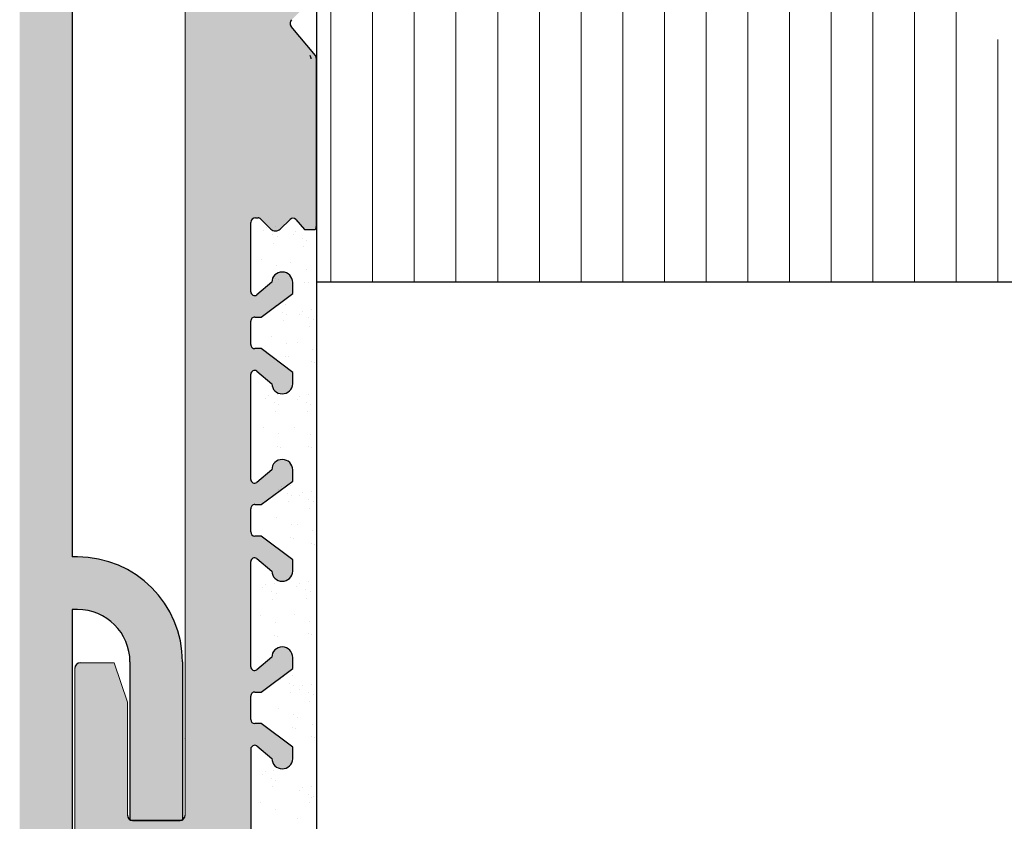
# Model space of a CAD drawing. Units: millimetres. Extents: x 39 to 1528, y 575 to 792.
# Drawn here: x 474 to 511, y 686 to 717 of the extents above; entities that cross this region are included whole.
import ezdxf

# ---------------------------------------------------------------- set-up
doc = ezdxf.new("R2010")
doc.units = ezdxf.units.MM
for name, color, linetype, lineweight in [('1', 7, 'Continuous', 18), ('Lienen Montagebügel', 7, 'Continuous', 20), ('Montagebügel Lienen', 255, 'Continuous', 0), ('Putz Sch', 252, 'Continuous', 20), ('Schrafur Holz', 36, 'Continuous', 18), ('Schrafur Montageb', 253, 'Continuous', 20)]:
    doc.layers.add(name, color=color, linetype=linetype, lineweight=lineweight)

# ---------------------------------------------------------------- blocks, each defined once
blk = doc.blocks.new('Block42')
at = {"layer": 'Schrafur Montageb'}
h = blk.add_hatch(color=256, dxfattribs=at)
edge = h.paths.add_edge_path()
edge.add_line((16978.3748475158, 3404.572719560229), (16978.3748475158, 3398.549604863013))
edge.add_line((16978.3748475158, 3398.549604863013), (16980.3748475158, 3398.549604863013))
edge.add_line((16980.3748475158, 3398.549604863013), (16980.3748475158, 3404.572719560229))
edge.add_arc((16976.3748475158, 3404.572719560229), 4, 0, 89.99999999994789)
edge.add_line((16976.3748475158, 3408.572719560229), (16976.1748475158, 3408.572719560229))
edge.add_line((16976.1748475158, 3408.572719560229), (16976.1748475158, 3436.549604863013))
edge.add_line((16976.1748475158, 3436.549604863013), (16976.3748475158, 3436.549604863013))
edge.add_arc((16976.3748475158, 3440.549604863013), 4, 270, 0)
edge.add_line((16980.3748475158, 3440.549604863013), (16980.3748475158, 3446.549604863013))
edge.add_line((16980.3748475158, 3446.549604863013), (16978.3748475158, 3446.549604863013))
edge.add_line((16978.3748475158, 3446.549604863013), (16978.3748475158, 3440.549604863013))
edge.add_arc((16976.3748475158, 3440.549604863013), 2, 270, 360, ccw=False)
edge.add_line((16976.3748475158, 3438.549604863013), (16976.17484751579, 3438.549604863013))
edge.add_line((16976.17484751579, 3438.549604863013), (16976.1748475158, 3449.049604863013))
edge.add_arc((16974.17484751579, 3449.049604863013), 2.000000000001819, 0, 89.99999999979156)
edge.add_line((16974.17484751579, 3451.049604863014), (16944.97202823556, 3451.049604863224))
edge.add_arc((16944.97289244613, 3450.909607530607), 0.14, 320.05330422271663, 90.35368523739282, ccw=False)
edge.add_line((16945.08022234277, 3450.819717079009), (16943.08488184731, 3449.049604863013))
edge.add_line((16943.08488184731, 3449.049604863013), (16974.17484751579, 3449.049604863013))
edge.add_line((16974.17484751579, 3449.049604863013), (16974.17484751579, 3390.049604863014))
edge.add_line((16974.17484751579, 3390.049604863014), (16969.84828761783, 3385.325321429891))
edge.add_arc((16972.58117928332, 3383.273719820661), 3.417274647770389, 143.1041764940115, 175.4135203410137)
edge.add_line((16969.17484751579, 3383.54697777184), (16969.17484751578, 3379.161541242358))
edge.add_line((16969.17484751578, 3379.161541242358), (16971.1715091131, 3381.516934759641))
edge.add_arc((16971.26139956469, 3381.409604863009), 0.14, 359.6463147629552, 129.9466957776389, ccw=False)
edge.add_line((16971.40139689731, 3381.40874065243), (16971.40139689731, 3384.049604863014))
edge.add_line((16971.40139689731, 3384.049604863014), (16975.39544007474, 3388.44177029721))
edge.add_arc((16973.84152720126, 3390.182384692151), 2.333320314539521, 311.756505881146, 4.274665491886966e-11)
edge.add_line((16976.1748475158, 3390.182384692151), (16976.1748475158, 3406.572719560229))
edge.add_line((16976.1748475158, 3406.572719560229), (16976.3748475158, 3406.572719560229))
edge.add_arc((16976.3748475158, 3404.572719560229), 2, 360, 90, ccw=False)
edge = h.paths.add_edge_path()
edge.add_line((16969.17484751579, 3374.832990884186), (16969.17484568612, 3366.049604863013))
edge.add_line((16969.17484568612, 3366.049604863013), (16971.40139689731, 3366.049604863013))
edge.add_line((16971.40139689731, 3366.049604863013), (16971.40139689731, 3372.690469073597))
edge.add_arc((16971.26139956469, 3372.689604863018), 0.14, 230.0533042227071, 0.35368523739077773, ccw=False)
edge.add_line((16971.1715091131, 3372.582274966384), (16969.17484751579, 3374.832990884186))
edge = h.paths.add_edge_path()
edge.add_line((16936.25375665672, 3451.049604863224), (16876.17484751555, 3451.049604863224))
edge.add_line((16876.17484751555, 3451.049604863224), (16876.17484751555, 3449.049604863226))
edge.add_line((16876.17484751555, 3449.049604863013), (16938.2337034964, 3449.049604863013))
edge.add_line((16938.2337034964, 3449.049604863012), (16936.14556254951, 3450.819717079009))
edge.add_arc((16936.25289244614, 3450.909607530607), 0.14, 89.64631476267732, 219.9466957773535, ccw=False)
edge = h.paths.add_edge_path()
edge.add_line((16945.08022234277, 3450.819717079009), (16943.08488184731, 3449.049604863013))
edge.add_line((16936.14556254951, 3450.819717079009), (16938.2337034964, 3449.049604863012))
edge.add_arc((16944.97289244614, 3450.909607530607), 0.14, 320.0533042226465, 90.35368523732278)
at = {"layer": 'Lienen Montagebügel', "color": 0, "linetype": 'ByBlock', "lineweight": -3}
for radius, start in [(4, 5.211020790109826e-11), (2, 0)]:
    blk.add_arc((16976.3748475158, 3404.572719560229), radius, start, 90, dxfattribs=at)
at = {"layer": 'Montagebügel Lienen', "color": 0, "linetype": 'ByBlock', "lineweight": -3}
for p, q in [((16976.1748475158, 3436.549604863013), (16976.1748475158, 3408.572719560229)), ((16976.3748475158, 3408.572719560229), (16976.1748475158, 3408.572719560229)), ((16976.3748475158, 3406.572719560229), (16976.1748475158, 3406.572719560229)), ((16976.1748475158, 3406.572719560229), (16976.1748475158, 3390.182384692151)), ((16978.3748475158, 3404.572719560229), (16978.3748475158, 3398.549604863013)), ((16980.3748475158, 3404.572719560229), (16980.3748475158, 3398.549604863013)), ((16978.3748475158, 3398.549604863013), (16980.3748475158, 3398.549604863013))]:
    blk.add_line(p, q, dxfattribs=at)

msp = doc.modelspace()

# ---------------------------------------------------------------- hatches: boundary and pattern name
h = msp.add_hatch()
h.set_pattern_fill('JIS_WOOD', color=256, scale=0.01, style=0)
h.set_pattern_definition([(45, (-16699.00962011697, -2521.819414287652), (-0.004999999991609842, 0.004999999991609843), [])])
edge = h.paths.add_edge_path()
edge.add_line((476.2591744353012, 679.4947980514648), (477.3591744352998, 679.4947980514648))
edge.add_arc((477.3591744352998, 679.6947980514647), 0.1999999999998181, 270, 0)
edge.add_line((477.5591744353005, 679.6947980514647), (477.5591744353005, 679.8947980514636))
edge.add_arc((477.7591744353012, 679.8947980514636), 0.1999999999998181, 90.00000000020839, 180, ccw=False)
edge.add_line((477.7591744353012, 680.0947980514634), (480.0591744353005, 680.0947980514634))
edge.add_arc((480.0591744353005, 679.8947980514636), 0.1999999999998181, 2.0838797354372218e-10, 90, ccw=False)
edge.add_line((480.2591744353012, 679.8947980514636), (480.2591744353012, 679.6947980514647))
edge.add_arc((480.4591744352983, 679.6947980514647), 0.1999999999998181, 180, 270)
edge.add_line((480.4591744352983, 679.4947980514648), (482.0591744352969, 679.4947980514648))
edge.add_arc((482.0591744353005, 679.6947980514647), 0.1999999999998181, 270, 0)
edge.add_line((482.2591744353012, 679.6947980514647), (482.2591744353012, 680.794798051465))
edge.add_arc((481.7591744352976, 680.794798051465), 0.5, 0, 90.00000000010422)
edge.add_line((481.7591744352976, 681.294798051465), (481.3041234095763, 681.2947980514641))
edge.add_arc((481.0591744352969, 681.2447980514648), 0.2500000000001105, 11.53695903274648, 168.4630409671375)
edge.add_line((480.8142254610211, 681.294798051465), (480.6041234095792, 681.294798051465))
edge.add_arc((480.3591744352998, 681.2447980514648), 0.2500000000002014, 11.53695903284861, 168.4630409672397)
edge.add_line((480.1142254610204, 681.2947980514641), (479.9041234095785, 681.2947980514641))
edge.add_arc((479.6591744352991, 681.2447980514639), 0.2500000000002014, 11.53695903284861, 168.4630409672397)
edge.add_line((479.4142254610233, 681.2947980514637), (478.5591744353042, 681.2947980514637))
edge.add_arc((478.5591744353005, 681.7947980514637), 0.5, 180, 270, ccw=False)
edge.add_line((478.0591744353005, 681.7947980514637), (478.0591744353005, 684.0947980514652))
edge.add_arc((478.2591744353012, 684.0947980514652), 0.1999999999998181, 90, 180, ccw=False)
edge.add_line((478.2591744353012, 684.294798051465), (483.1492794296682, 684.2947980514637))
edge.add_line((483.1492794296682, 684.2947980514637), (484.3589490479208, 685.1937732472479))
edge.add_line((484.3589490479171, 685.1937732472479), (484.3589490496561, 685.615922966851))
edge.add_arc((483.9592199490689, 685.6159229669333), 0.399729100589866, 0, 178.9064309855546)
edge.add_line((483.5595636549042, 685.6235518852768), (482.9883883026378, 685.1438811372209))
edge.add_arc((482.9040653994853, 685.2618317266356), 0.1449920464690663, 182.109536158715, 305.5609850758063, ccw=False)
edge.add_line((482.7591716168718, 685.2564945645063), (482.7591702395657, 689.2145839271088))
edge.add_arc((482.9091977368953, 689.2029152868108), 0.1504805871902163, 59.698564326530516, 175.5526778036261, ccw=False)
edge.add_line((482.9851226054998, 689.3328376538175), (483.5600808591444, 688.847526606357))
edge.add_arc((483.9596171430203, 688.8599407807214), 0.3997291005900709, 181.7796907569857, 357.5461834492324)
edge.add_line((484.3589797146378, 688.8428267441459), (484.3589797146378, 689.2769797162327))
edge.add_line((484.3589797146378, 689.2769797162327), (483.1566820538901, 690.1813292884499))
edge.add_line((483.1566820538937, 690.1813292884499), (482.9191701367999, 690.1813290534205))
edge.add_arc((482.9191701367963, 690.3413290534208), 0.1600000000000819, 179.9999999999218, 270, ccw=False)
edge.add_line((482.7591701367965, 690.3413290534208), (482.7591702395657, 691.2237842599661))
edge.add_arc((482.917475282502, 691.2256511094938), 0.158316050186004, 89.99999999933618, 180.6756426639702, ccw=False)
edge.add_line((482.9174752825056, 691.3839671596797), (483.1570956036157, 691.3839671596779))
edge.add_line((483.1570956036121, 691.3839671596779), (484.3589549983881, 692.2779235316193))
edge.add_line((484.3589549983881, 692.2779235316193), (484.358955000127, 692.7000732512233))
edge.add_arc((483.9592258995362, 692.700073251262), 0.3997291005907755, 0, 178.9064309724998)
edge.add_line((483.5595696053751, 692.7077021696532), (482.9883942531014, 692.2280314215864))
edge.add_arc((482.9040713499562, 692.3459820110056), 0.1449920464680052, 182.1095361486048, 305.5609850721482, ccw=False)
edge.add_line((482.7591775673427, 692.3406448489018), (482.7591702395657, 696.354149657353))
edge.add_arc((482.9091977368953, 696.342481017055), 0.1504805871902163, 59.698564326530516, 175.5526778036261, ccw=False)
edge.add_line((482.9851226054998, 696.4724033840616), (483.5600808591444, 695.9870923366011))
edge.add_arc((483.9596171430203, 695.9995065109656), 0.3997291005900709, 181.7796907569857, 357.5461834492324)
edge.add_line((484.3589797146378, 695.98239247439), (484.3589797146378, 696.4165454464769))
edge.add_line((484.3589797146378, 696.4165454464769), (483.1566820538901, 697.320895018694))
edge.add_line((483.1566820538937, 697.320895018694), (482.9191701367999, 697.3208947836647))
edge.add_arc((482.9191701367963, 697.480894783665), 0.1600000000000819, 179.9999999999218, 270, ccw=False)
edge.add_line((482.7591701367965, 697.480894783665), (482.7591702395657, 698.3633499902103))
edge.add_arc((482.917475282502, 698.365216839738), 0.158316050186004, 89.99999999933618, 180.6756426639702, ccw=False)
edge.add_line((482.9174752825056, 698.5235328899239), (483.1570956036157, 698.5235328899221))
edge.add_line((483.1570956036121, 698.5235328899221), (484.3589549983881, 699.4174892618635))
edge.add_line((484.3589549983881, 699.4174892618635), (484.358955000127, 699.8396389814675))
edge.add_arc((483.9592258995362, 699.8396389815061), 0.3997291005907755, 0, 178.9064309724998)
edge.add_line((483.5595696053751, 699.8472678998974), (482.9883942531014, 699.3675971518305))
edge.add_arc((482.9040713499562, 699.4855477412498), 0.1449920464680052, 182.1095361486048, 305.5609850721482, ccw=False)
edge.add_line((482.7591775673427, 699.4802105791459), (482.7591702395657, 703.4937153875971))
edge.add_arc((482.9091977368953, 703.482046747311), 0.1504805871901886, 55.679945591969386, 175.5526778082275, ccw=False)
edge.add_line((482.9940409734772, 703.6063288149135), (483.5600808591407, 703.1266580668585))
edge.add_arc((483.9596171430167, 703.1390722412152), 0.3997291005907257, 181.7796907558251, 357.5461834548781)
edge.add_line((484.3589797146415, 703.1219582046783), (484.3589797146415, 703.5561111767329))
edge.add_line((484.3589797146415, 703.5561111767329), (483.1566820538937, 704.4604607489505))
edge.add_line((483.1566820538937, 704.4604607489505), (482.9191701367999, 704.4604605139211))
edge.add_arc((482.9191701367963, 704.6204605139214), 0.1600000000000819, 179.9999999999276, 270.000000000631, ccw=False)
edge.add_line((482.7591701367965, 704.6204605139214), (482.7591702395657, 705.5029157185877))
edge.add_arc((482.9174752825056, 705.5047825681145), 0.158316050186004, 89.99999999933618, 180.6756426639702, ccw=False)
edge.add_line((482.9174752825056, 705.6630986183004), (483.1570956036157, 705.6630986182986))
edge.add_line((483.1570956036157, 705.6630986182986), (484.3589549983917, 706.55705499024))
edge.add_line((484.3589549983917, 706.55705499024), (484.3589550001307, 706.9792047098395))
edge.add_arc((483.9592258995399, 706.9792047098786), 0.3997291005907755, 0, 178.9064309726301)
edge.add_line((483.5595696053788, 706.9868336282698), (482.9883942531087, 706.5071628802102))
edge.add_arc((482.9040713499598, 706.6251134696263), 0.1449920464684303, 182.1095361680648, 305.5609850742188, ccw=False)
edge.add_line((482.7591775673463, 706.6197763074738), (482.7591716168718, 709.2677928442049))
edge.add_arc((482.9467059885355, 709.2532070438424), 0.1881007339880884, 90.13484200014642, 175.5526778068466, ccw=False)
edge.add_line((482.946263305741, 709.4413072569173), (483.039768575436, 709.4412782994273))
edge.add_arc((483.0342872395886, 709.2913784830112), 0.1500000000142188, 44.98695801060131, 87.9058176831225, ccw=False)
edge.add_line((483.1403773973761, 709.3974203541052), (483.5224476861804, 709.0151760876947))
edge.add_arc((483.699264615796, 709.1919125394893), 0.2499999999840456, 224.9869580106017, 314.9869580310486)
edge.add_line((483.8760010676524, 709.0150956099355), (484.2582453341311, 709.3821094283658))
edge.add_arc((484.3642872051969, 709.2760192706387), 0.1499999999495853, 44.98695803356969, 134.9869580182716, ccw=False)
edge.add_line((484.4703773628935, 709.38206114173), (484.8022836223427, 708.9947980514621))
edge.add_line((484.8022836223427, 708.9947980514621), (485.2154118159051, 708.9947980514621))
edge.add_arc((484.9623744738274, 709.1502701769336), 0.2969839697413609, 328.432450872592, 357.9829706270687)
edge.add_line((485.2591744352976, 709.1398173709235), (485.2591744352976, 715.5048356991524))
edge.add_arc((485.0591744353005, 715.5048356991524), 0.1999999999998181, 0, 34.99999999564245)
edge.add_line((485.223004844167, 715.6195509864101), (484.2953440264573, 716.7332661643104))
edge.add_arc((484.4591744352983, 716.8479814515981), 0.1999999999994056, 135.0000000003004, 215.0000000063188, ccw=False)
edge.add_line((484.3177530790636, 716.9894028078347), (484.7005957915389, 717.372245520311))
edge.add_arc((484.5591744353005, 717.5136668765476), 0.1999999999996479, 315.0000000001842, 45.00000014578248)
edge.add_line((484.7005957911788, 717.6550882331444), (484.3177530794237, 718.0379309429541))
edge.add_arc((484.459174435302, 718.1793522995508), 0.200000000000291, 135.0000001459414, 225.000000145536, ccw=False)
edge.add_line((484.3177530787034, 718.3207736554282), (484.7005957918991, 718.7036163705702))
edge.add_arc((484.5591744353005, 718.8450377264476), 0.1999999999996479, 315.0000001457318, 45.00000014575021)
edge.add_line((484.7005957911788, 718.9864590830443), (484.3177530794237, 719.3693017928558))
edge.add_arc((484.4591744352983, 719.5107231494517), 0.1999999999999695, 135.0000001456488, 225.0000001454554, ccw=False)
edge.add_line((484.3177530787034, 719.6521445053299), (484.7005957918991, 720.0349872204702))
edge.add_arc((484.5591744353005, 720.176408576348), 0.1999999999999695, 315.0000001456397, 44.99999985435115)
edge.add_line((484.7005957918955, 720.3178299322258), (484.3177530786998, 720.700672647366))
edge.add_arc((484.4591744352983, 720.8420940032433), 0.1999999999998087, 134.9999998542636, 224.9999998543143, ccw=False)
edge.add_line((484.3177530794201, 720.9835153598401), (484.7005957911788, 721.3663580696511))
edge.add_arc((484.5591744353005, 721.5077794262475), 0.2000000000004518, 314.9999998547748, 44.99999980064135)
edge.add_line((484.7005957920301, 721.6492007819929), (484.3177530785724, 722.0320434981172))
edge.add_arc((484.459174435302, 722.1734648538627), 0.2000000000006126, 134.9999998006067, 224.9999998003672, ccw=False)
edge.add_line((484.3177530795547, 722.3148862105922), (484.7005957910478, 722.6977289194183))
edge.add_arc((484.5591744353005, 722.8391502761474), 0.1999999999998087, 314.9999998007933, 45.00000014576869)
edge.add_line((484.7005957911788, 722.9805716327442), (484.3177530794237, 723.3634143425538))
edge.add_arc((484.459174435302, 723.5048356991506), 0.200000000000291, 135.0000001459414, 225.000000145536, ccw=False)
edge.add_line((484.3177530787034, 723.646257055028), (484.7005957918991, 724.02909977017))
edge.add_arc((484.5591744353005, 724.1705211260473), 0.1999999999996479, 315.0000001457318, 45.00000014575021)
edge.add_line((484.7005957911788, 724.3119424826441), (484.3177530794237, 724.6947851924538))
edge.add_arc((484.459174435302, 724.8362065490505), 0.200000000000291, 135.0000001459414, 225.000000145536, ccw=False)
edge.add_line((484.3177530787034, 724.9776279049279), (484.7005957918991, 725.3604706200699))
edge.add_arc((484.5591744353005, 725.5018919759477), 0.1999999999999695, 315.0000001456397, 45.00000019924358)
edge.add_line((484.7005957910442, 725.6433133326768), (484.3177530795547, 726.0261560415033))
edge.add_arc((484.4591744352983, 726.1675773982329), 0.2000000000001302, 135.0000001994347, 225.0000001993103, ccw=False)
edge.add_line((484.3177530785688, 726.3089987539774), (484.7005957920301, 726.6918414701026))
edge.add_arc((484.5591744353005, 726.8332628258472), 0.200000000000291, 315.0000001997248, 45.00000014559129)
edge.add_line((484.7005957911788, 726.974684182444), (484.3177530794237, 727.3575268922555))
edge.add_arc((484.4591744352983, 727.4989482488513), 0.1999999999999695, 135.0000001456488, 225.0000001454554, ccw=False)
edge.add_line((484.3177530787034, 727.6403696047296), (484.7005957918991, 728.0232123198698))
edge.add_arc((484.5591744353005, 728.1646336757472), 0.1999999999996479, 315.0000001457318, 45.00000014575021)
edge.add_line((484.7005957911788, 728.3060550323439), (484.3177530794237, 728.6888977421554))
edge.add_arc((484.4591744352983, 728.8303190987513), 0.1999999999999695, 135.0000001456488, 225.0000001454554, ccw=False)
edge.add_line((484.3177530787034, 728.9717404546295), (484.7005957918991, 729.3545831697697))
edge.add_arc((484.5591744353005, 729.4960045256471), 0.2000000000004518, 315.0000001458699, 44.99999999971441)
edge.add_line((484.7005957915389, 729.6374258818846), (484.3177530790636, 730.0202685943609))
edge.add_arc((484.4591744352983, 730.1616899505984), 0.1999999999999695, 144.999999994898, 224.9999999999079, ccw=False)
edge.add_line((484.2953440264537, 730.276405237883), (485.2230048441634, 731.450261571787))
edge.add_arc((485.0591744352969, 731.5649768590497), 0.2000000000005747, 325.000000002733, 7.12342470898021e-10)
edge.add_line((485.2591744352976, 731.5649768590524), (485.259174435294, 735.7947980514641))
edge.add_arc((485.4591744352983, 735.7947980514641), 0.1999999999998181, 89.99999999973949, 180, ccw=False)
edge.add_line((485.4591744352983, 735.9947980514639), (511.0591744353005, 735.9947980514621))
edge.add_arc((511.0591744353005, 736.1947980514619), 0.1999999999998181, 270, 0)
edge.add_line((511.2591744353012, 736.1947980514619), (511.2591744353012, 740.2989997321342))
edge.add_arc((511.4591744352983, 740.2989997321342), 0.1999999999998181, 89.99999999296512, 180, ccw=False)
edge.add_line((511.4591744353237, 740.498999732134), (535.0591744352969, 740.9947980514621))
edge.add_arc((535.0591744353005, 741.1947980514619), 0.1999999999998181, 269.9999999986972, 0)
edge.add_line((535.2591744353012, 741.1947980514619), (535.2591744353012, 751.7447980514621))
edge.add_arc((535.0091744352976, 751.7447980514621), 0.25, 0, 157.0000000001129)
edge.add_line((534.7790482219352, 751.8424808335844), (534.391638485391, 750.9298006892018))
edge.add_arc((534.2075375146997, 751.0079469149), 0.2000000000000201, 260.0000000000886, 336.99999999995964, ccw=False)
edge.add_line((534.1728078791675, 750.8109853642977), (534.0025864797171, 750.8409999897153))
edge.add_arc((533.9591744352983, 750.5947980514616), 0.2500000000000707, 79.99999999994479, 170.0000000000782)
edge.add_line((533.7129724970437, 750.6382100958785), (533.6216326643953, 750.1201961635702))
edge.add_arc((533.4246711137966, 750.1549257991032), 0.1999999999998221, 259.99999999984107, 350.0000000000256, ccw=False)
edge.add_line((533.3899414782609, 749.957964248501), (533.2025864797142, 749.990999989715))
edge.add_arc((533.1591744352991, 749.7447980514621), 0.2500000000000047, 79.99999999973046, 169.9999999997832)
edge.add_line((532.9129724970444, 749.78821009588), (532.8191440469564, 749.2560825127453))
edge.add_arc((532.6221824963577, 749.2908121482801), 0.1999999999999801, 262.7605606728248, 349.999999999769, ccw=False)
edge.add_arc((532.5591744353005, 748.7947980514623), 0.3000000000001994, 82.76056067292828, 180.0000000000347)
edge.add_line((532.2591744352976, 748.7947980514623), (532.2591744352976, 743.4447980514619))
edge.add_arc((532.0591744353005, 743.4447980514619), 0.1999999999998181, 270, 360, ccw=False)
edge.add_line((532.0591744353005, 743.2447980514621), (529.6591744352991, 743.2447980514621))
edge.add_arc((529.6591744352991, 743.4447980514619), 0.2000000000000455, 179.9999999996092, 270, ccw=False)
edge.add_line((529.4591744352983, 743.4447980514637), (529.459174435302, 743.6998490771844))
edge.add_arc((529.4091744352991, 743.9447980514619), 0.2499999999999378, 281.5369590330737, 78.46304096693677)
edge.add_line((529.459174435302, 744.1897470257404), (529.459174435302, 744.3998490771842))
edge.add_arc((529.4091744352991, 744.6447980514617), 0.2499999999999378, 281.5369590330737, 78.46304096693677)
edge.add_line((529.459174435302, 744.8897470257402), (529.459174435302, 745.099849077184))
edge.add_arc((529.4091744352991, 745.3447980514616), 0.2499999999999378, 281.5369590330737, 78.46304096693677)
edge.add_line((529.459174435302, 745.58974702574), (529.459174435302, 745.7998490771838))
edge.add_arc((529.4091744352991, 746.0447980514623), 0.2499999999999378, 281.5369590330737, 78.46304096693677)
edge.add_line((529.459174435302, 746.2897470257399), (529.459174435302, 746.9947980514621))
edge.add_arc((528.959174435302, 746.9947980514621), 0.5, 0, 90)
edge.add_line((528.959174435302, 747.4947980514621), (527.8591744352998, 747.4947980514621))
edge.add_arc((527.8591744352998, 747.2947980514623), 0.1999999999998181, 90, 180.0000000000521)
edge.add_line((527.6591744352991, 747.2947980514623), (527.6591744353027, 745.9947980514612))
edge.add_arc((528.1591744353027, 745.9947980514621), 0.5, 180, 269.9999999999218)
edge.add_line((528.1591744353027, 745.4947980514621), (528.2591744353012, 745.4947980514621))
edge.add_arc((528.2591744353012, 745.2947980514623), 0.1999999999998181, 360, 90, ccw=False)
edge.add_line((528.459174435302, 745.2947980514623), (528.459174435302, 743.6947980514619))
edge.add_arc((528.2591744353012, 743.6947980514619), 0.1999999999998181, 269.99980105859873, 360, ccw=False)
edge.add_line((528.2591737408657, 743.4947980514639), (520.9591304693349, 743.4948233985456))
edge.add_arc((520.9591311637487, 743.6947801277997), 0.1999567292549052, 180.0000000000452, 269.99980102075983, ccw=False)
edge.add_line((520.7591744344936, 743.6947801277997), (520.759174435294, 745.484122256215))
edge.add_line((520.7591744352976, 745.484122256215), (521.4415935200523, 746.4958501554415))
edge.add_arc((521.4091744352954, 746.9947980514621), 0.500000000000063, 273.7175613378374, 90)
edge.add_line((521.4091744352954, 747.4947980514621), (520.9091744352954, 747.4947980514621))
edge.add_line((520.9091744352954, 747.4947980514621), (519.7591744352976, 745.789852937673))
edge.add_line((519.7591744352976, 745.789852937673), (519.7591744352976, 743.6947980514619))
edge.add_arc((519.5591744352969, 743.6947980514619), 0.1999999999998181, 270, 360, ccw=False)
edge.add_line((519.5591744352969, 743.4947980514621), (516.259174435294, 743.4947980514621))
edge.add_arc((516.259174435294, 743.6947980514619), 0.1999999999998181, 179.9999999999218, 270, ccw=False)
edge.add_line((516.0591744352932, 743.6947980514628), (516.0591744352969, 745.7898529376721))
edge.add_line((516.0591744352969, 745.7898529376721), (514.9091744352954, 747.4947980514621))
edge.add_line((514.9091744352954, 747.4947980514621), (514.4091744352954, 747.4947980514621))
edge.add_arc((514.4091744352954, 746.9947980514621), 0.5, 90, 266.2824386621626)
edge.add_line((514.3767553505386, 746.4958501554415), (515.0591744352969, 745.484122256215))
edge.add_line((515.0591744352969, 745.484122256215), (515.0591744352969, 743.6947980514619))
edge.add_arc((514.8591744352962, 743.6947980514619), 0.1999999999998181, 270, 360, ccw=False)
edge.add_line((514.8591744352962, 743.4947980514621), (509.4591744352983, 743.4947980514621))
edge.add_arc((509.4591744352983, 743.6947980514619), 0.1999999999998181, 180, 270, ccw=False)
edge.add_line((509.2591744352976, 743.6947980514619), (509.2591744352976, 745.484122256215))
edge.add_line((509.2591744352976, 745.484122256215), (509.9415935200522, 746.4958501554415))
edge.add_arc((509.9091744352954, 746.9947980514621), 0.500000000000063, 273.7175613378374, 90)
edge.add_line((509.9091744352954, 747.4947980514621), (509.4091744352954, 747.4947980514621))
edge.add_line((509.4091744352954, 747.4947980514621), (508.2591744352976, 745.789852937673))
edge.add_line((508.2591744352976, 745.789852937673), (508.2591744353012, 741.494798051463))
edge.add_arc((505.2591744352976, 741.4947980514621), 3, 269.99999999997397, 360, ccw=False)
edge.add_line((505.2591744352976, 738.4947980514621), (504.4356246340939, 738.4947980514621))
edge.add_arc((504.4356246340976, 738.2947980514623), 0.1999999999998181, 90.00000000026056, 135.0000000000967)
edge.add_line((504.2942032778591, 738.4362194076998), (503.9113605653874, 738.0533766952253))
edge.add_arc((503.769939209149, 738.1947980514628), 0.2000000000004518, 225.0000000000829, 314.99999999995396, ccw=False)
edge.add_line((503.6285178529105, 738.0533766952253), (503.2456751404351, 738.4362194076989))
edge.add_arc((503.1042537841967, 738.2947980514614), 0.2000000000004518, 45.00000000004606, 134.9999999781771)
edge.add_line((502.9628324280129, 738.4362194077526), (502.5858771657549, 738.0533766951971))
edge.add_arc((502.4444558095493, 738.1947980514619), 0.2000000000001302, 224.9999999999793, 314.9999999886118, ccw=False)
edge.add_line((502.3030344533108, 738.0533766952253), (501.9201917408354, 738.4362194076989))
edge.add_arc((501.778770384597, 738.2947980514614), 0.2000000000001302, 44.99999999996546, 134.9999999997213)
edge.add_line((501.6373490283622, 738.4362194076998), (501.2545063158868, 738.0533766952253))
edge.add_arc((501.1130849596484, 738.1947980514619), 0.2000000000001302, 224.9999999999102, 315.00000000003456, ccw=False)
edge.add_line((500.97166360341, 738.0533766952253), (500.5888208909346, 738.4362194076998))
edge.add_arc((500.4473995346998, 738.2947980514614), 0.2000000000006126, 45.00000000008061, 134.9999999999517)
edge.add_line((500.3059781784614, 738.4362194076998), (499.923135465986, 738.0533766952253))
edge.add_arc((499.7817141097476, 738.1947980514628), 0.2000000000001302, 225.0000000002787, 315.00000000003456, ccw=False)
edge.add_line((499.6402927535128, 738.0533766952244), (499.2574500410374, 738.4362194076998))
edge.add_arc((499.1160286847989, 738.2947980514614), 0.2000000000006126, 45.00000000008061, 134.9999999999517)
edge.add_line((498.9746073285605, 738.4362194076998), (498.5917646160851, 738.0533766952244))
edge.add_arc((498.4503432598503, 738.1947980514628), 0.2000000000006126, 225.0000000000484, 314.9999999999194, ccw=False)
edge.add_line((498.3089219036119, 738.0533766952253), (497.9260791911365, 738.4362194076998))
edge.add_arc((497.7846578348981, 738.2947980514614), 0.2000000000006126, 45.00000000008061, 134.9999999999517)
edge.add_line((497.6432364786633, 738.4362194076998), (497.2603937661879, 738.0533766952253))
edge.add_arc((497.1189724099495, 738.1947980514628), 0.2000000000004518, 225.0000000000829, 314.99999999995396, ccw=False)
edge.add_line((496.9775510537111, 738.0533766952253), (496.5947083412357, 738.4362194076989))
edge.add_arc((496.4532869849972, 738.2947980514614), 0.200000000000291, 44.9999999999885, 134.9999999999286)
edge.add_line((496.3118656287625, 738.4362194076998), (495.9290229162871, 738.0533766952253))
edge.add_arc((495.7876015600486, 738.1947980514628), 0.2000000000006126, 225.0000000000484, 314.9999999999194, ccw=False)
edge.add_line((495.6461802038102, 738.0533766952253), (495.2633374913385, 738.4362194076998))
edge.add_arc((495.1219161351, 738.2947980514623), 0.200000000000291, 44.9999999999885, 135.0000000050366)
edge.add_line((494.9804947788507, 738.4362194076871), (494.6153144172858, 738.0533766952226))
edge.add_arc((494.4738930610474, 738.1947980514619), 0.2000000000006126, 225.0000000000483, 314.9999999991824, ccw=False)
edge.add_line((494.3324717048126, 738.0533766952244), (493.9496289923372, 738.4362194076998))
edge.add_arc((493.8082076360988, 738.2947980514614), 0.2000000000006126, 45.00000000008061, 134.999999999924)
edge.add_line((493.666786279864, 738.4362194076998), (493.2839435673886, 738.0533766952253))
edge.add_arc((493.1425222111502, 738.1947980514628), 0.2000000000006126, 225.0000000000484, 314.9999999999194, ccw=False)
edge.add_line((493.0011008549118, 738.0533766952253), (492.61825814244, 738.4362194076998))
edge.add_arc((492.4768367862016, 738.2947980514623), 0.200000000000291, 44.9999999999885, 135.0000000050366)
edge.add_line((492.3354154299523, 738.4362194076871), (491.9702350683874, 738.0533766952226))
edge.add_arc((491.828813712149, 738.1947980514619), 0.2000000000006126, 225.0000000000483, 314.9999999991824, ccw=False)
edge.add_line((491.6873923559142, 738.0533766952244), (491.3045496434388, 738.4362194076998))
edge.add_arc((491.1631282872004, 738.2947980514614), 0.2000000000006126, 45.00000000008061, 134.999999999924)
edge.add_line((491.0217069309656, 738.4362194076998), (490.6388642184902, 738.0533766952244))
edge.add_arc((490.4974428622518, 738.1947980514628), 0.2000000000006126, 225.000000000076, 314.9999999999194, ccw=False)
edge.add_line((490.3560215060133, 738.0533766952244), (489.973178793538, 738.4362194077007))
edge.add_arc((489.8317574372995, 738.2947980514623), 0.2000000000004518, 45.00000000004606, 89.99999999999538)
edge.add_line((489.8317574372995, 738.494798051463), (481.4524926547056, 738.4947980514621))
edge.add_line((481.4524926547056, 738.4947980514621), (481.2842756530954, 737.8979598197498))
edge.add_arc((479.6100095829825, 738.9871564294549), 1.997377312409482, 270.00000001141234, 326.95391723166875, ccw=False)
edge.add_line((479.6100095833826, 736.989779117046), (476.2591744352612, 736.9897792276174))
edge.add_arc((476.2591744353012, 736.7897792276176), 0.1999999999998181, 90.0000000117248, 180)
edge.add_line((476.0591744353005, 736.7897792276176), (476.0591744353005, 728.6947980514619))
edge.add_arc((476.2591744353012, 728.6947980514619), 0.1999999999998181, 180, 270)
edge.add_line((476.2591744353012, 728.4947980514621), (477.5591744353042, 728.4947980514621))
edge.add_line((477.5591744353005, 728.4947980514621), (478.0591744352969, 729.9947980514621))
edge.add_line((478.0591744353005, 729.9947980514621), (478.0591744353005, 734.2947980514623))
edge.add_arc((478.2591744353012, 734.2947980514623), 0.1999999999998181, 90, 180, ccw=False)
edge.add_line((478.2591744353012, 734.4947980514621), (480.0591744353005, 734.4947980514621))
edge.add_arc((480.0591744353005, 734.2947980514623), 0.1999999999998181, 360, 89.99999999973949, ccw=False)
edge.add_line((480.2591744353012, 734.2947980514623), (480.2591744353012, 686.6947980514628))
edge.add_arc((480.0591744353005, 686.6947980514628), 0.1999999999998181, 270, 360, ccw=False)
edge.add_line((480.0591744353005, 686.4947980514621), (478.2591744352976, 686.4947980514621))
edge.add_arc((478.2591744353012, 686.6947980514619), 0.1999999999998181, 180.0000000000521, 270, ccw=False)
edge.add_line((478.0591744353005, 686.6947980514619), (478.0591744353005, 690.9947980514621))
edge.add_line((478.0591744353005, 690.9947980514621), (477.5591744353042, 692.4947980514621))
edge.add_line((477.5591744353005, 692.4947980514621), (476.2591744353012, 692.4947980514621))
edge.add_arc((476.2591744353012, 692.2947980514623), 0.1999999999998181, 90, 180)
edge.add_line((476.0591744353005, 692.2947980514623), (476.0591744353005, 679.6947980514647))
edge.add_arc((476.2591744353012, 679.6947980514647), 0.1999999999998181, 180, 270.0000000002605)
edge = h.paths.add_edge_path(flags=17)
edge.add_line((480.1142254610204, 681.2947980514641), (479.9041234095748, 681.2947980514641))
at = {"layer": 'Schrafur Holz'}
h = msp.add_hatch(dxfattribs=at)
h.set_pattern_fill('LINE', color=256, scale=0.5, angle=90, style=0)
h.set_pattern_definition([(90, (233.4003546528511, -1591.979721400697), (-1.5875, 9.720312933465119e-17), [])])
h.paths.add_polyline_path([(523.2592856906413, 735.99493573269), (523.2592856906413, 706.9949357326909)])
edge = h.paths.add_edge_path()
edge.add_line((485.2592856906449, 706.9949357326905), (485.2592856906449, 735.99493573269))
edge.add_line((523.2592856906413, 706.9949357326909), (485.2592856906449, 706.9949357326905))
edge.add_line((485.2592856906449, 735.99493573269), (511.0592856906441, 735.9949357326882))
edge.add_line((510.8592856906434, 735.9949357326886), (523.2592856906376, 735.99493573269))
edge.add_line((511.0592856906441, 735.9949357326882), (485.4592856906456, 735.9949357326882))

# ---------------------------------------------------------------- linework, layer by layer
for p, q in [((485.2592856906376, 735.794935732692), (485.2592856906413, 624.5047255753384)), ((485.2231160995107, 715.619688667638), (484.295455281801, 716.7334038455383)), ((485.2592856906449, 709.1399550521514), (485.2592856906449, 715.5049733803803)), ((482.7592888226936, 706.6199139887017), (482.759282872219, 709.2679305254328)), ((482.9463745610883, 709.4414449381452), (483.0398798307797, 709.4414159806552)), ((483.1404886527198, 709.3975580353331), (483.522558941524, 709.0153137689226)), ((483.8761123229997, 709.0152332911634), (484.2583565894784, 709.3822471095937)), ((484.4704886182408, 709.3821988229579), (484.8023948776863, 708.99493573269)), ((484.8023948776863, 708.99493573269), (485.2155230712488, 708.99493573269)), ((483.5596808607224, 706.9869713094977), (482.9885055084524, 706.5073005614381)), ((484.3590662537354, 706.5571926714679), (484.3590662554743, 706.9793423910673)), ((523.2592856906413, 706.9949357326909), (485.2592856906449, 706.9949357326905)), ((483.1572068589594, 705.6632362995265), (484.3590662537354, 706.5571926714679)), ((482.7592813921437, 704.6205981951493), (482.759281494913, 705.5030533998156)), ((482.9175865378493, 705.6632362995283), (483.1572068589594, 705.6632362995265)), ((483.1567933092374, 704.4605984301784), (482.9192813921436, 704.460598195149)), ((484.3590909699851, 703.5562488579608), (483.1567933092374, 704.4605984301784)), ((482.75928882269, 699.4803482603738), (482.759281494913, 703.493853068825)), ((482.9941522288209, 703.6064664961414), (483.5601921144844, 703.1267957480864)), ((484.3590909699851, 703.1220958859062), (484.3590909699851, 703.5562488579608)), ((483.5596808607224, 699.8474055811253), (482.9885055084451, 699.3677348330584)), ((484.3590662537354, 699.4176269430914), (484.3590662554743, 699.8397766626954)), ((483.1572068589594, 698.52367057115), (484.3590662537354, 699.4176269430914)), ((482.7592813921401, 697.4810324648929), (482.7592814949094, 698.3634876714382)), ((482.9175865378493, 698.5236705711518), (483.1572068589594, 698.52367057115)), ((483.1567933092374, 697.321032699922), (482.9192813921436, 697.3210324648926)), ((484.3590909699851, 696.4166831277048), (483.1567933092374, 697.321032699922)), ((482.9852338608434, 696.4725410652895), (483.560192114488, 695.987230017829)), ((484.3590909699851, 695.982530155618), (484.3590909699851, 696.4166831277048)), ((482.75928882269, 692.3407825301297), (482.759281494913, 696.3542873385809)), ((483.5596808607224, 692.7078398508811), (482.9885055084451, 692.2281691028143)), ((484.3590662537354, 692.2780612128472), (484.3590662554743, 692.7002109324512)), ((478.1596514923513, 692.5274573543688), (478.1596514923513, 686.5043426571533)), ((483.1572068589594, 691.3841048409058), (484.3590662537354, 692.2780612128472)), ((482.7592813921401, 690.3414667346487), (482.7592814949094, 691.223921941194)), ((482.9175865378493, 691.3841048409076), (483.1572068589594, 691.3841048409058)), ((483.1567933092374, 690.1814669696778), (482.9192813921436, 690.1814667346484)), ((484.3590909699851, 689.2771173974606), (483.1567933092374, 690.1814669696778)), ((482.9852338608434, 689.3329753350454), (483.560192114488, 688.8476642875848)), ((484.3590909699851, 688.8429644253738), (484.3590909699851, 689.2771173974606)), ((482.759281494913, 689.2147216083367), (482.759282872219, 685.2566322457342)), ((478.2592856906449, 686.49493573269), (480.0592856906442, 686.49493573269)), ((478.2592856906449, 686.49493573269), (480.0592856906442, 686.49493573269)), ((478.2592856906449, 686.49493573269), (480.0592856906442, 686.49493573269)), ((478.2592856906449, 686.49493573269), (480.0592856906478, 686.49493573269)), ((478.2678199923466, 686.49493573269), (480.0678199923459, 686.49493573269)), ((478.2678199923466, 686.4949357326905), (480.0678199923459, 686.4949357326905))]:
    msp.add_line(p, q)
at = {"lineweight": 0}
msp.add_line((478.2678199923466, 686.4949357326909), (480.0678199923459, 686.4949357326909), dxfattribs=at)
for centre, radius, start, end in [((484.4592856906456, 716.848119132826), 0.1999999999994056, 135.0000000001958, 215.0000000062374), ((484.8592856906471, 715.5049733803799), 0.2, 0, 34.99999999968306), ((484.8592856906471, 715.4999545565347), 0.2, 0, 34.99999999968306), ((485.0592856906442, 715.5049733803803), 0.1999999999998181, 0, 34.99999999561815), ((482.9468172438828, 709.2533447250703), 0.1881007339880884, 90.13484200025015, 175.5526778068466), ((483.0343984949322, 709.291516164239), 0.1500000000142188, 44.98695801072352, 87.905817683231), ((484.3643984605405, 709.2761569518666), 0.1499999999495853, 44.98695803368616, 134.9869580183484), ((484.962485729171, 709.1504078581615), 0.2969839697413609, 328.4324508726408, 357.9829706270613), ((483.6993758711396, 709.1920502207172), 0.2499999999840456, 224.9869580107122, 314.9869580310336), ((483.9593371548835, 706.9793423911065), 0.3997291005907755, 0, 178.9064309669688), ((482.9041826053035, 706.6252511508542), 0.1449920464684303, 182.1095361680486, 305.5609850741378), ((482.9175865378493, 705.5049202493424), 0.158316050186004, 89.99999999938284, 180.6756426639702), ((482.9192813921436, 704.6205981951493), 0.1600000000000819, 180, 270.000000000631), ((482.9093089922426, 703.4821844285389), 0.1504805871901886, 55.67994559197249, 175.5526778082275), ((483.9597283983639, 703.1392099224431), 0.3997291005907257, 181.7796907558251, 357.5461834548764), ((483.9593371548835, 699.839776662734), 0.3997291005907755, 0, 178.9064309669688), ((482.9041826053035, 699.4856854224777), 0.1449920464680052, 182.1095361485897, 305.5609850721116), ((482.9175865378456, 698.3653545209659), 0.158316050186004, 89.99999999938284, 180.6756426639702), ((482.9192813921436, 697.4810324648929), 0.1600000000000819, 180, 270), ((482.9093089922389, 696.3426186982829), 0.1504805871902163, 59.69856432658827, 175.5526778036261), ((483.9597283983639, 695.9996441921935), 0.3997291005900709, 181.7796907569857, 357.5461834492456), ((483.9593371548835, 692.7002109324899), 0.3997291005907755, 0, 178.9064309669688), ((476.2592856906449, 692.2949357326902), 0.1999999999998181, 90, 180), ((476.2592856906449, 692.2949357326902), 0.1999999999998181, 90, 180), ((476.2592856906449, 692.2949357326902), 0.1999999999998181, 90, 180), ((482.9041826053035, 692.3461196922335), 0.1449920464680052, 182.1095361485897, 305.5609850721116), ((482.9175865378456, 691.2257887907217), 0.158316050186004, 89.99999999938284, 180.6756426639702), ((482.9192813921436, 690.3414667346487), 0.1600000000000819, 180, 270), ((482.9093089922389, 689.2030529680387), 0.1504805871902163, 59.69856432658827, 175.5526778036261), ((483.9597283983639, 688.8600784619493), 0.3997291005900709, 181.7796907569857, 357.5461834492456), ((478.2592856906449, 686.6949357326898), 0.1999999999998181, 180, 270), ((480.0592856906478, 686.6949357326907), 0.1999999999998181, 270, 0)]:
    msp.add_arc(centre, radius, start, end)
at = {"layer": '1'}
for p, q in [((480.2592856906449, 734.2949357326902), (480.2592856906449, 686.6949357326907)), ((483.2500807855358, 708.9435373865458), (483.2500807855358, 708.9435373865458)), ((483.3573307309962, 709.0605801637616), (483.3573307309962, 709.0605801637616)), ((483.5906585188168, 708.8054214315421), (483.5906585188168, 708.8054214315421)), ((483.6914073210137, 709.1064378601445), (483.6914073210137, 709.1064378601445)), ((484.3749337853769, 708.810669345407), (484.3749337853769, 708.810669345407)), ((484.4821837308373, 708.9277121226228), (484.4821837308373, 708.9277121226228)), ((484.8162603208548, 708.9735698190057), (484.8162603208548, 708.9735698190057)), ((483.6341726881474, 708.4748985008814), (483.6341726881474, 708.4748985008814)), ((483.7613159956236, 708.7281479022063), (483.7613159956236, 708.7281479022063)), ((484.7155115186579, 708.6725533904032), (484.7155115186579, 708.6725533904032)), ((484.8861689954647, 708.5952798610674), (484.8861689954647, 708.5952798610674)), ((484.7590256879885, 708.3420304597425), (484.7590256879885, 708.3420304597425)), ((483.1659486018616, 707.8695056417932), (483.1659486018616, 707.8695056417932)), ((484.2908016017027, 707.7366376006544), (484.2908016017027, 707.7366376006544)), ((483.747723949069, 707.6123910437277), (483.747723949069, 707.6123910437277)), ((484.8725769489101, 707.4795230025888), (484.8725769489101, 707.4795230025888)), ((483.6950002827107, 707.1289569345431), (483.6950002827107, 707.1289569345431)), ((483.8156889373568, 707.0961457044109), (483.8156889373568, 707.0961457044109)), ((484.8198532825518, 706.9960888934042), (484.8198532825518, 706.9960888934042)), ((484.9405419371978, 706.963277663272), (484.9405419371978, 706.963277663272)), ((484.0654510077802, 706.157521765002), (484.0654510077802, 706.157521765002)), ((483.6241244723024, 705.9946212914033), (483.6241244723024, 705.9946212914033)), ((483.7313744177627, 706.1116640686191), (483.7313744177627, 706.1116640686191)), ((483.9647022055833, 705.8565053363996), (483.9647022055833, 705.8565053363996)), ((484.1353596823901, 705.7792318070638), (484.1353596823901, 705.7792318070638)), ((484.6206662470686, 705.7754091970419), (484.6206662470686, 705.7754091970419)), ((484.7279161925289, 705.8924519742577), (484.7279161925289, 705.8924519742577)), ((485.0619927825464, 705.9383096706406), (485.0619927825464, 705.9383096706406)), ((484.0082163749139, 705.5259824057389), (484.0082163749139, 705.5259824057389)), ((484.9612439803495, 705.6372932420381), (484.9612439803495, 705.6372932420381)), ((485.1319014571563, 705.5600197127023), (485.1319014571563, 705.5600197127023)), ((485.0047581496801, 705.3067703113775), (485.0047581496801, 705.3067703113775)), ((483.5399922886281, 704.9205895466507), (483.5399922886281, 704.9205895466507)), ((484.1217676358356, 704.6634749485852), (484.1217676358356, 704.6634749485852)), ((484.5365340633944, 704.7013774522893), (484.5365340633944, 704.7013774522893)), ((485.1183094106018, 704.4442628542238), (485.1183094106018, 704.4442628542238)), ((484.0690439694772, 704.1800408394006), (484.0690439694772, 704.1800408394006)), ((484.1897326241233, 704.1472296092684), (484.1897326241233, 704.1472296092684)), ((485.0655857442434, 703.9608287450392), (485.0655857442434, 703.9608287450392)), ((485.1862743988895, 703.928017514907), (485.1862743988895, 703.928017514907)), ((483.3219363052558, 702.5479003657888), (483.3219363052558, 702.5479003657888)), ((483.4291862507162, 702.6649431430046), (483.4291862507162, 702.6649431430046)), ((483.6625140385368, 702.409784410785), (483.6625140385368, 702.409784410785)), ((483.7632628407337, 702.7108008393875), (483.7632628407337, 702.7108008393875)), ((484.5262367191426, 702.5340065759679), (484.5262367191426, 702.5340065759679)), ((484.633486664603, 702.6510493531837), (484.633486664603, 702.6510493531837)), ((484.8668144524236, 702.3958906209641), (484.8668144524236, 702.3958906209641)), ((484.9675632546205, 702.6969070495666), (484.9675632546205, 702.6969070495666)), ((483.7060282078673, 702.0792614801244), (483.7060282078673, 702.0792614801244)), ((483.8331715153436, 702.3325108814493), (483.8331715153436, 702.3325108814493)), ((484.9103286217542, 702.0653676903034), (484.9103286217542, 702.0653676903034)), ((485.0374719292304, 702.3186170916283), (485.0374719292304, 702.3186170916283)), ((483.2378041215816, 701.4738686210362), (483.2378041215816, 701.4738686210362)), ((484.4421045354684, 701.4599748312153), (484.4421045354684, 701.4599748312153)), ((483.819579468789, 701.2167540229707), (483.819579468789, 701.2167540229707)), ((485.0238798826758, 701.2028602331497), (485.0238798826758, 701.2028602331497)), ((483.7668558024307, 700.7333199137861), (483.7668558024307, 700.7333199137861)), ((483.8875444570767, 700.7005086836539), (483.8875444570767, 700.7005086836539)), ((484.9711562163175, 700.7194261239651), (484.9711562163175, 700.7194261239651)), ((485.0918448709635, 700.6866148938329), (485.0918448709635, 700.6866148938329)), ((483.8175552501089, 699.0897541956197), (483.8175552501089, 699.0897541956197)), ((483.9248051955692, 699.2067969728355), (483.9248051955692, 699.2067969728355)), ((484.2588817855867, 699.2526546692184), (484.2588817855867, 699.2526546692184)), ((485.0619927825464, 699.0158204264117), (485.0619927825464, 699.0158204264117)), ((484.1581329833898, 698.9516382406159), (484.1581329833898, 698.9516382406159)), ((484.2016471527204, 698.6211153099553), (484.2016471527204, 698.6211153099553)), ((484.3287904601966, 698.8743647112801), (484.3287904601966, 698.8743647112801)), ((484.6206662470686, 698.852919952813), (484.6206662470686, 698.852919952813)), ((484.7279161925289, 698.9699627300288), (484.7279161925289, 698.9699627300288)), ((484.9612439803495, 698.7148039978092), (484.9612439803495, 698.7148039978092)), ((485.1319014571563, 698.6375304684734), (485.1319014571563, 698.6375304684734)), ((485.0047581496801, 698.3842810671485), (485.0047581496801, 698.3842810671485)), ((483.7334230664346, 698.0157224508671), (483.7334230664346, 698.0157224508671)), ((484.3151984136421, 697.7586078528016), (484.3151984136421, 697.7586078528016)), ((484.5365340633944, 697.7788882080604), (484.5365340633944, 697.7788882080604)), ((485.1183094106018, 697.5217736099949), (485.1183094106018, 697.5217736099949)), ((484.2624747472837, 697.275173743617), (484.2624747472837, 697.275173743617)), ((484.3831634019298, 697.2423625134847), (484.3831634019298, 697.2423625134847)), ((485.0655857442434, 697.0383395008103), (485.0655857442434, 697.0383395008103)), ((485.1862743988895, 697.005528270678), (485.1862743988895, 697.005528270678)), ((483.2128697864864, 695.3642819616657), (483.2128697864864, 695.3642819616657)), ((483.3201197319468, 695.4813247388815), (483.3201197319468, 695.4813247388815)), ((483.6541963219643, 695.5271824352644), (483.6541963219643, 695.5271824352644)), ((484.5073132790421, 695.4152988086157), (484.5073132790421, 695.4152988086157)), ((484.6145632245025, 695.5323415858315), (484.6145632245025, 695.5323415858315)), ((484.8478910123231, 695.277182853612), (484.8478910123231, 695.277182853612)), ((484.94863981452, 695.5781992822144), (484.94863981452, 695.5781992822144)), ((483.5534475197674, 695.226166006662), (483.5534475197674, 695.226166006662)), ((483.596961689098, 694.8956430760013), (483.596961689098, 694.8956430760013)), ((483.7241049965742, 695.1488924773262), (483.7241049965742, 695.1488924773262)), ((484.8914051816537, 694.9466599229513), (484.8914051816537, 694.9466599229513)), ((485.0185484891299, 695.1999093242762), (485.0185484891299, 695.1999093242762)), ((483.1287376028122, 694.2902502169131), (483.1287376028122, 694.2902502169131)), ((484.4231810953679, 694.3412670638631), (484.4231810953679, 694.3412670638631)), ((483.7105129500196, 694.0331356188476), (483.7105129500196, 694.0331356188476)), ((485.0049564425753, 694.0841524657976), (485.0049564425753, 694.0841524657976)), ((483.6577892836613, 693.549701509663), (483.6577892836613, 693.549701509663)), ((483.7784779383073, 693.5168902795308), (483.7784779383073, 693.5168902795308)), ((484.952232776217, 693.600718356613), (484.952232776217, 693.600718356613)), ((485.0729214308631, 693.5679071264808), (485.0729214308631, 693.5679071264808)), ((476.0592856906442, 692.2949357326902), (476.0592856906442, 679.6949357326926)), ((477.5592856906478, 692.49493573269), (476.2592856906449, 692.49493573269)), ((477.5592856906478, 692.49493573269), (478.0592856906442, 690.99493573269)), ((483.9967199653511, 691.9596821556283), (483.9967199653511, 691.9596821556283)), ((484.3307965553686, 692.0055398520112), (484.3307965553686, 692.0055398520112)), ((483.8894700198907, 691.8426393784125), (483.8894700198907, 691.8426393784125)), ((484.2300477531717, 691.7045234234088), (484.2300477531717, 691.7045234234088)), ((484.4007052299785, 691.627249894073), (484.4007052299785, 691.627249894073)), ((484.6206662470686, 691.4962777365254), (484.6206662470686, 691.4962777365254)), ((484.7279161925289, 691.6133205137412), (484.7279161925289, 691.6133205137412)), ((485.0619927825464, 691.6591782101241), (485.0619927825464, 691.6591782101241)), ((484.2735619225023, 691.3740004927481), (484.2735619225023, 691.3740004927481)), ((484.9612439803495, 691.3581617815216), (484.9612439803495, 691.3581617815216)), ((485.1319014571563, 691.2808882521858), (485.1319014571563, 691.2808882521858)), ((478.0592856906442, 690.99493573269), (478.0592856906442, 686.6949357326898)), ((483.8053378362165, 690.7686076336599), (483.8053378362165, 690.7686076336599)), ((485.0047581496801, 691.027638850861), (485.0047581496801, 691.027638850861)), ((484.3871131834239, 690.5114930355944), (484.3871131834239, 690.5114930355944)), ((484.5365340633944, 690.4222459917728), (484.5365340633944, 690.4222459917728)), ((484.3343895170656, 690.0280589264098), (484.3343895170656, 690.0280589264098)), ((484.4550781717116, 689.9952476962776), (484.4550781717116, 689.9952476962776)), ((485.1183094106018, 690.1651313937073), (485.1183094106018, 690.1651313937073)), ((485.0655857442434, 689.6816972845227), (485.0655857442434, 689.6816972845227)), ((485.1862743988895, 689.6488860543905), (485.1862743988895, 689.6488860543905)), ((483.2005420755304, 688.2387227049626), (483.2005420755304, 688.2387227049626)), ((483.3077920209907, 688.3557654821784), (483.3077920209907, 688.3557654821784)), ((483.6418686110082, 688.4016231785613), (483.6418686110082, 688.4016231785613)), ((483.5411198088113, 688.1006067499588), (483.5411198088113, 688.1006067499588)), ((483.5846339781419, 687.7700838192982), (483.5846339781419, 687.7700838192982)), ((483.7117772856182, 688.023333220623), (483.7117772856182, 688.023333220623)), ((484.7278855258082, 687.7471905307998), (484.7278855258082, 687.7471905307998)), ((485.0619621158257, 687.7930482271827), (485.0619621158257, 687.7930482271827)), ((484.6206355803479, 687.630147753584), (484.6206355803479, 687.630147753584)), ((484.9612133136288, 687.4920317985802), (484.9612133136288, 687.4920317985802)), ((485.1318707904356, 687.4147582692444), (485.1318707904356, 687.4147582692444)), ((483.1164098918562, 687.16469096021), (483.1164098918562, 687.16469096021)), ((485.0047274829594, 687.1615088679196), (485.0047274829594, 687.1615088679196)), ((483.6981852390636, 686.9075763621445), (483.6981852390636, 686.9075763621445)), ((484.5365033966737, 686.5561160088314), (484.5365033966737, 686.5561160088314))]:
    msp.add_line(p, q, dxfattribs=at)
at = {"layer": 'Montagebügel Lienen'}
msp.add_line((478.1596514923513, 686.5043426571533), (480.1596514923513, 686.5043426571533), dxfattribs=at)
at = {"layer": 'Putz Sch'}
for p, q in [((480.2213621155315, 689.622279214188), (480.2213621155315, 689.622279214188)), ((480.2217279172401, 689.6316731816164), (480.2217279172401, 689.6316731816164)), ((485.0740129604383, 687.3832913744973), (485.0740129604383, 687.3832913744973))]:
    msp.add_line(p, q, dxfattribs=at)

# ---------------------------------------------------------------- block references
msp.add_blockref('Block42', (-16500.21519602344, -2712.04526220586))

doc.saveas('drawing.dxf')
